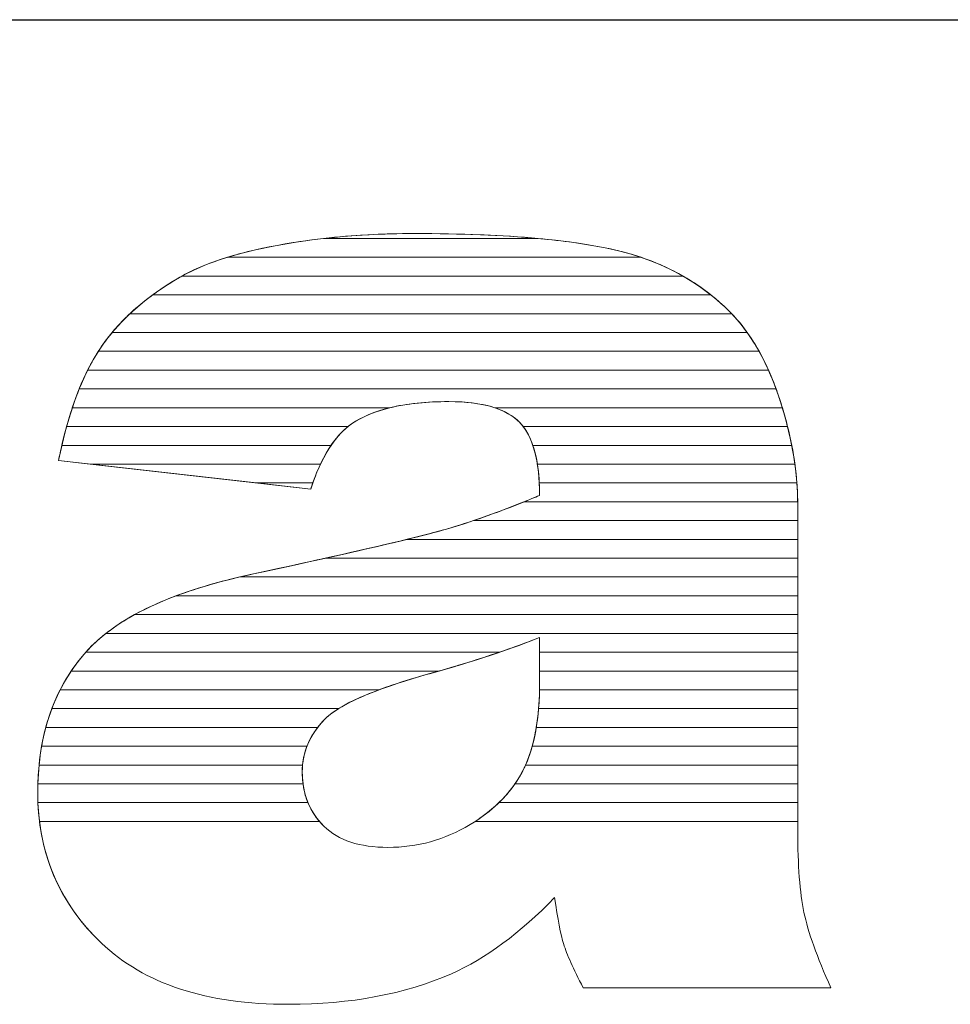
# Model space of a CAD drawing. Units: millimetres. Extents: x -10934 to 83828, y 1040 to 10544.
# Drawn here: x -9247 to -9195, y 6994 to 7049 of the extents above; entities that cross this region are included whole.
import ezdxf

# ---------------------------------------------------------------- set-up
doc = ezdxf.new("R2010")
doc.units = ezdxf.units.MM
doc.layers.add('ABAVA - Шлюзы', color=7, linetype='Continuous')
doc.styles.get("Standard").update_dxf_attribs({"font": 'ARIAL.TTF'})
doc.dimstyles.new('ISO-25', dxfattribs={"dimtxt": 2.5, "dimasz": 2.5, "dimexe": 1.25, "dimexo": 0.625, "dimtad": 1, "dimtxsty": 'Standard', "dimcen": 2.5, "dimadec": 0, "dimazin": 0, "dimtfac": 1, "dimtmove": 0, "dimatfit": 3, "dimfxl": 0, "dimarcsym": 0})

# ---------------------------------------------------------------- blocks, each defined once
blk = doc.blocks.new('*D3')
at = {"layer": 'ABAVA - Шлюзы', "color": 1, "lineweight": -2}
for p, q in [((114210.967, -26930.78), (114210.967, -27041.274)), ((114930.967, -26930.78), (114930.967, -27041.274)), ((114240.967, -27041.274), (114900.967, -27041.274))]:
    blk.add_line(p, q, dxfattribs=at)
at = {"layer": 'ABAVA - Шлюзы', "color": 1}
for points in [[(114240.967, -27036.274), (114240.967, -27046.274), (114210.967, -27041.274)], [(114900.967, -27036.274), (114900.967, -27046.274), (114930.967, -27041.274)]]:
    blk.add_solid(points, dxfattribs=at)
at = {"layer": 'ABAVA - Шлюзы', "color": 1, "insert": (114570.967, -27005.746), "char_height": 50, "attachment_point": 5}
blk.add_mtext('720', dxfattribs=at)
blk = doc.blocks.new('Tedria TF01 - side')
at = {"layer": 'ABAVA - Шлюзы', "color": 253, "lineweight": 0}
for points, knots in [([(114463.269, -27067.815), (114463.269, -27067.815), (114449.016, -27066.206), (114449.016, -27066.206), (114449.016, -27066.206), (114449.554, -27063.54), (114450.33, -27061.436), (114451.343, -27059.908), (114451.343, -27059.908), (114452.357, -27058.38), (114453.808, -27057.053), (114455.723, -27055.928), (114455.723, -27055.928), (114457.086, -27055.11), (114458.976, -27054.48), (114461.367, -27054.038), (114461.367, -27054.038), (114463.756, -27053.596), (114466.346, -27053.368), (114469.137, -27053.368), (114469.137, -27053.368), (114473.604, -27053.368), (114477.208, -27053.636), (114479.911, -27054.172), (114479.911, -27054.172), (114482.627, -27054.708), (114484.891, -27055.834), (114486.693, -27057.536), (114486.693, -27057.536), (114487.969, -27058.715), (114488.97, -27060.377), (114489.709, -27062.534), (114489.709, -27062.534), (114490.434, -27064.705), (114490.798, -27066.756), (114490.798, -27068.726), (114490.798, -27068.726), (114490.798, -27068.726), (114490.798, -27087.139), (114490.798, -27087.139), (114490.798, -27087.139), (114490.798, -27089.096), (114490.923, -27090.637), (114491.148, -27091.749), (114491.148, -27091.749), (114491.386, -27092.862), (114491.886, -27094.282), (114492.674, -27096.011), (114492.674, -27096.011), (114492.674, -27096.011), (114478.672, -27096.011), (114478.672, -27096.011), (114478.672, -27096.011), (114478.109, -27094.939), (114477.746, -27094.121), (114477.57, -27093.559), (114477.57, -27093.559), (114477.396, -27092.996), (114477.233, -27092.111), (114477.058, -27090.905), (114477.058, -27090.905), (114475.105, -27092.929), (114473.154, -27094.363), (114471.227, -27095.22), (114471.227, -27095.22), (114468.586, -27096.373), (114465.521, -27096.949), (114462.03, -27096.949), (114462.03, -27096.949), (114457.387, -27096.949), (114453.859, -27095.797), (114451.443, -27093.492), (114451.443, -27093.492), (114449.041, -27091.2), (114447.84, -27088.359), (114447.84, -27084.982), (114447.84, -27084.982), (114447.84, -27081.806), (114448.704, -27079.206), (114450.442, -27077.169), (114450.442, -27077.169), (114452.182, -27075.118), (114455.372, -27073.604), (114460.04, -27072.612), (114460.04, -27072.612), (114465.646, -27071.406), (114469.274, -27070.562), (114470.939, -27070.079), (114470.939, -27070.079), (114472.591, -27069.597), (114474.355, -27068.954), (114476.207, -27068.176), (114476.207, -27068.176), (114476.207, -27066.206), (114475.832, -27064.839), (114475.081, -27064.049), (114475.081, -27064.049), (114474.317, -27063.272), (114472.991, -27062.87), (114471.076, -27062.87), (114471.076, -27062.87), (114468.637, -27062.87), (114466.809, -27063.298), (114465.583, -27064.129), (114465.583, -27064.129), (114464.632, -27064.786), (114463.857, -27066.019), (114463.269, -27067.815)], [0, 0, 0, 0, 0.037037, 0.037037, 0.037037, 0.037037, 0.074074, 0.074074, 0.074074, 0.074074, 0.111111, 0.111111, 0.111111, 0.111111, 0.148148, 0.148148, 0.148148, 0.148148, 0.185185, 0.185185, 0.185185, 0.185185, 0.222222, 0.222222, 0.222222, 0.222222, 0.259259, 0.259259, 0.259259, 0.259259, 0.296296, 0.296296, 0.296296, 0.296296, 0.333333, 0.333333, 0.333333, 0.333333, 0.37037, 0.37037, 0.37037, 0.37037, 0.407407, 0.407407, 0.407407, 0.407407, 0.444444, 0.444444, 0.444444, 0.444444, 0.481481, 0.481481, 0.481481, 0.481481, 0.518519, 0.518519, 0.518519, 0.518519, 0.555556, 0.555556, 0.555556, 0.555556, 0.592593, 0.592593, 0.592593, 0.592593, 0.62963, 0.62963, 0.62963, 0.62963, 0.666667, 0.666667, 0.666667, 0.666667, 0.703704, 0.703704, 0.703704, 0.703704, 0.740741, 0.740741, 0.740741, 0.740741, 0.777778, 0.777778, 0.777778, 0.777778, 0.814815, 0.814815, 0.814815, 0.814815, 0.851852, 0.851852, 0.851852, 0.851852, 0.888889, 0.888889, 0.888889, 0.888889, 0.925926, 0.925926, 0.925926, 0.925926, 0.962963, 0.962963, 0.962963, 0.962963, 1, 1, 1, 1]), ([(114476.207, -27076.217), (114474.155, -27077.008), (114472.015, -27077.705), (114469.8, -27078.308), (114469.8, -27078.308), (114466.772, -27079.166), (114464.845, -27080.023), (114464.045, -27080.854), (114464.045, -27080.854), (114463.206, -27081.725), (114462.792, -27082.703), (114462.792, -27083.802), (114462.792, -27083.802), (114462.792, -27085.062), (114463.206, -27086.081), (114464.019, -27086.885), (114464.019, -27086.885), (114464.845, -27087.675), (114466.046, -27088.077), (114467.636, -27088.077), (114467.636, -27088.077), (114469.3, -27088.077), (114470.839, -27087.649), (114472.278, -27086.791), (114472.278, -27086.791), (114473.704, -27085.92), (114474.718, -27084.861), (114475.318, -27083.628), (114475.318, -27083.628), (114475.919, -27082.382), (114476.207, -27080.76), (114476.207, -27078.777), (114476.207, -27078.777), (114476.207, -27078.777), (114476.207, -27076.217), (114476.207, -27076.217)], [0, 0, 0, 0, 0.111111, 0.111111, 0.111111, 0.111111, 0.222222, 0.222222, 0.222222, 0.222222, 0.333333, 0.333333, 0.333333, 0.333333, 0.444444, 0.444444, 0.444444, 0.444444, 0.555556, 0.555556, 0.555556, 0.555556, 0.666667, 0.666667, 0.666667, 0.666667, 0.777778, 0.777778, 0.777778, 0.777778, 0.888889, 0.888889, 0.888889, 0.888889, 1, 1, 1, 1])]:
    blk.add_open_spline(points, degree=3, knots=knots, dxfattribs=at)
at = {"layer": 'ABAVA - Шлюзы', "color": 41, "lineweight": 0}
for points, knots in [([(114484.32, -27055.773), (114484.32, -27055.773), (114455.991, -27055.773), (114455.991, -27055.773), (114455.991, -27055.773), (114457.33, -27055.029), (114459.127, -27054.452), (114461.367, -27054.038), (114461.367, -27054.038), (114462.218, -27053.881), (114463.098, -27053.748), (114463.999, -27053.646), (114463.999, -27053.646), (114463.999, -27053.646), (114476.133, -27053.646), (114476.133, -27053.646), (114476.133, -27053.646), (114477.544, -27053.776), (114478.802, -27053.952), (114479.911, -27054.172), (114479.911, -27054.172), (114481.544, -27054.494), (114483.016, -27055.027), (114484.32, -27055.773)], [0, 0, 0, 0, 0.166667, 0.166667, 0.166667, 0.166667, 0.333333, 0.333333, 0.333333, 0.333333, 0.5, 0.5, 0.5, 0.5, 0.666667, 0.666667, 0.666667, 0.666667, 0.833333, 0.833333, 0.833333, 0.833333, 1, 1, 1, 1]), ([(114481.945, -27054.71), (114481.945, -27054.71), (114458.566, -27054.71), (114458.566, -27054.71), (114458.566, -27054.71), (114459.407, -27054.451), (114460.34, -27054.228), (114461.367, -27054.038), (114461.367, -27054.038), (114463.756, -27053.596), (114466.346, -27053.368), (114469.137, -27053.368), (114469.137, -27053.368), (114473.604, -27053.368), (114477.208, -27053.636), (114479.911, -27054.172), (114479.911, -27054.172), (114480.619, -27054.312), (114481.298, -27054.49), (114481.945, -27054.71)], [0, 0, 0, 0, 0.2, 0.2, 0.2, 0.2, 0.4, 0.4, 0.4, 0.4, 0.6, 0.6, 0.6, 0.6, 0.8, 0.8, 0.8, 0.8, 1, 1, 1, 1]), ([(114476.133, -27053.646), (114476.133, -27053.646), (114463.999, -27053.646), (114463.999, -27053.646), (114463.999, -27053.646), (114465.63, -27053.461), (114467.34, -27053.368), (114469.137, -27053.368), (114469.137, -27053.368), (114471.771, -27053.368), (114474.107, -27053.46), (114476.133, -27053.646)], [0, 0, 0, 0, 0.333333, 0.333333, 0.333333, 0.333333, 0.666667, 0.666667, 0.666667, 0.666667, 1, 1, 1, 1]), ([(114485.889, -27056.836), (114485.889, -27056.836), (114454.337, -27056.836), (114454.337, -27056.836), (114454.337, -27056.836), (114454.769, -27056.519), (114455.23, -27056.218), (114455.723, -27055.928), (114455.723, -27055.928), (114456.5, -27055.461), (114457.451, -27055.054), (114458.566, -27054.71), (114458.566, -27054.71), (114458.566, -27054.71), (114481.945, -27054.71), (114481.945, -27054.71), (114481.945, -27054.71), (114483.422, -27055.212), (114484.737, -27055.922), (114485.889, -27056.836)], [0, 0, 0, 0, 0.2, 0.2, 0.2, 0.2, 0.4, 0.4, 0.4, 0.4, 0.6, 0.6, 0.6, 0.6, 0.8, 0.8, 0.8, 0.8, 1, 1, 1, 1]), ([(114487.067, -27057.9), (114487.067, -27057.9), (114453.052, -27057.9), (114453.052, -27057.9), (114453.052, -27057.9), (114453.814, -27057.184), (114454.701, -27056.528), (114455.723, -27055.928), (114455.723, -27055.928), (114455.809, -27055.876), (114455.901, -27055.823), (114455.991, -27055.773), (114455.991, -27055.773), (114455.991, -27055.773), (114484.32, -27055.773), (114484.32, -27055.773), (114484.32, -27055.773), (114485.185, -27056.267), (114485.975, -27056.857), (114486.693, -27057.536), (114486.693, -27057.536), (114486.82, -27057.653), (114486.945, -27057.773), (114487.067, -27057.9)], [0, 0, 0, 0, 0.166667, 0.166667, 0.166667, 0.166667, 0.333333, 0.333333, 0.333333, 0.333333, 0.5, 0.5, 0.5, 0.5, 0.666667, 0.666667, 0.666667, 0.666667, 0.833333, 0.833333, 0.833333, 0.833333, 1, 1, 1, 1]), ([(114487.943, -27058.963), (114487.943, -27058.963), (114452.049, -27058.963), (114452.049, -27058.963), (114452.049, -27058.963), (114452.686, -27058.197), (114453.448, -27057.488), (114454.337, -27056.836), (114454.337, -27056.836), (114454.337, -27056.836), (114485.889, -27056.836), (114485.889, -27056.836), (114485.889, -27056.836), (114486.167, -27057.057), (114486.434, -27057.291), (114486.693, -27057.536), (114486.693, -27057.536), (114487.144, -27057.952), (114487.561, -27058.426), (114487.943, -27058.963)], [0, 0, 0, 0, 0.2, 0.2, 0.2, 0.2, 0.4, 0.4, 0.4, 0.4, 0.6, 0.6, 0.6, 0.6, 0.8, 0.8, 0.8, 0.8, 1, 1, 1, 1]), ([(114488.613, -27060.026), (114488.613, -27060.026), (114451.267, -27060.026), (114451.267, -27060.026), (114451.267, -27060.026), (114451.293, -27059.986), (114451.317, -27059.947), (114451.343, -27059.908), (114451.343, -27059.908), (114451.816, -27059.196), (114452.387, -27058.525), (114453.052, -27057.9), (114453.052, -27057.9), (114453.052, -27057.9), (114487.067, -27057.9), (114487.067, -27057.9), (114487.067, -27057.9), (114487.642, -27058.5), (114488.157, -27059.209), (114488.613, -27060.026)], [0, 0, 0, 0, 0.2, 0.2, 0.2, 0.2, 0.4, 0.4, 0.4, 0.4, 0.6, 0.6, 0.6, 0.6, 0.8, 0.8, 0.8, 0.8, 1, 1, 1, 1]), ([(114489.146, -27061.09), (114489.146, -27061.09), (114450.665, -27061.09), (114450.665, -27061.09), (114450.665, -27061.09), (114450.879, -27060.663), (114451.103, -27060.27), (114451.343, -27059.908), (114451.343, -27059.908), (114451.558, -27059.585), (114451.795, -27059.268), (114452.049, -27058.963), (114452.049, -27058.963), (114452.049, -27058.963), (114487.943, -27058.963), (114487.943, -27058.963), (114487.943, -27058.963), (114488.389, -27059.589), (114488.791, -27060.298), (114489.146, -27061.09)], [0, 0, 0, 0, 0.2, 0.2, 0.2, 0.2, 0.4, 0.4, 0.4, 0.4, 0.6, 0.6, 0.6, 0.6, 0.8, 0.8, 0.8, 0.8, 1, 1, 1, 1]), ([(114489.575, -27062.153), (114489.575, -27062.153), (114450.188, -27062.153), (114450.188, -27062.153), (114450.188, -27062.153), (114450.51, -27061.354), (114450.87, -27060.644), (114451.267, -27060.026), (114451.267, -27060.026), (114451.267, -27060.026), (114488.613, -27060.026), (114488.613, -27060.026), (114488.613, -27060.026), (114488.97, -27060.667), (114489.29, -27061.377), (114489.575, -27062.153)], [0, 0, 0, 0, 0.25, 0.25, 0.25, 0.25, 0.5, 0.5, 0.5, 0.5, 0.75, 0.75, 0.75, 0.75, 1, 1, 1, 1]), ([(114489.929, -27063.217), (114489.929, -27063.217), (114473.677, -27063.217), (114473.677, -27063.217), (114473.677, -27063.217), (114472.981, -27062.985), (114472.114, -27062.87), (114471.076, -27062.87), (114471.076, -27062.87), (114469.797, -27062.87), (114468.687, -27062.985), (114467.743, -27063.217), (114467.743, -27063.217), (114467.743, -27063.217), (114449.798, -27063.217), (114449.798, -27063.217), (114449.798, -27063.217), (114450.057, -27062.437), (114450.347, -27061.727), (114450.665, -27061.09), (114450.665, -27061.09), (114450.665, -27061.09), (114489.146, -27061.09), (114489.146, -27061.09), (114489.146, -27061.09), (114489.35, -27061.543), (114489.535, -27062.026), (114489.709, -27062.534), (114489.709, -27062.534), (114489.786, -27062.764), (114489.861, -27062.99), (114489.929, -27063.217)], [0, 0, 0, 0, 0.125, 0.125, 0.125, 0.125, 0.25, 0.25, 0.25, 0.25, 0.375, 0.375, 0.375, 0.375, 0.5, 0.5, 0.5, 0.5, 0.625, 0.625, 0.625, 0.625, 0.75, 0.75, 0.75, 0.75, 0.875, 0.875, 0.875, 0.875, 1, 1, 1, 1]), ([(114490.224, -27064.28), (114490.224, -27064.28), (114475.282, -27064.28), (114475.282, -27064.28), (114475.282, -27064.28), (114475.219, -27064.198), (114475.15, -27064.122), (114475.081, -27064.049), (114475.081, -27064.049), (114474.317, -27063.272), (114472.991, -27062.87), (114471.076, -27062.87), (114471.076, -27062.87), (114468.637, -27062.87), (114466.809, -27063.298), (114465.583, -27064.129), (114465.583, -27064.129), (114465.514, -27064.177), (114465.447, -27064.226), (114465.38, -27064.28), (114465.38, -27064.28), (114465.38, -27064.28), (114449.474, -27064.28), (114449.474, -27064.28), (114449.474, -27064.28), (114449.686, -27063.512), (114449.926, -27062.803), (114450.188, -27062.153), (114450.188, -27062.153), (114450.188, -27062.153), (114489.575, -27062.153), (114489.575, -27062.153), (114489.575, -27062.153), (114489.62, -27062.278), (114489.665, -27062.406), (114489.709, -27062.534), (114489.709, -27062.534), (114489.907, -27063.126), (114490.08, -27063.706), (114490.224, -27064.28)], [0, 0, 0, 0, 0.1, 0.1, 0.1, 0.1, 0.2, 0.2, 0.2, 0.2, 0.3, 0.3, 0.3, 0.3, 0.4, 0.4, 0.4, 0.4, 0.5, 0.5, 0.5, 0.5, 0.6, 0.6, 0.6, 0.6, 0.7, 0.7, 0.7, 0.7, 0.8, 0.8, 0.8, 0.8, 0.9, 0.9, 0.9, 0.9, 1, 1, 1, 1]), ([(114464.423, -27065.343), (114464.423, -27065.343), (114449.204, -27065.343), (114449.204, -27065.343), (114449.204, -27065.343), (114449.381, -27064.584), (114449.579, -27063.875), (114449.798, -27063.217), (114449.798, -27063.217), (114449.798, -27063.217), (114467.743, -27063.217), (114467.743, -27063.217), (114467.743, -27063.217), (114466.887, -27063.427), (114466.166, -27063.734), (114465.583, -27064.129), (114465.583, -27064.129), (114465.16, -27064.421), (114464.775, -27064.825), (114464.423, -27065.343)], [0, 0, 0, 0, 0.2, 0.2, 0.2, 0.2, 0.4, 0.4, 0.4, 0.4, 0.6, 0.6, 0.6, 0.6, 0.8, 0.8, 0.8, 0.8, 1, 1, 1, 1]), ([(114490.461, -27065.343), (114490.461, -27065.343), (114475.829, -27065.343), (114475.829, -27065.343), (114475.829, -27065.343), (114475.647, -27064.808), (114475.395, -27064.38), (114475.081, -27064.049), (114475.081, -27064.049), (114474.731, -27063.693), (114474.265, -27063.413), (114473.677, -27063.217), (114473.677, -27063.217), (114473.677, -27063.217), (114489.929, -27063.217), (114489.929, -27063.217), (114489.929, -27063.217), (114490.148, -27063.937), (114490.324, -27064.647), (114490.461, -27065.343)], [0, 0, 0, 0, 0.2, 0.2, 0.2, 0.2, 0.4, 0.4, 0.4, 0.4, 0.6, 0.6, 0.6, 0.6, 0.8, 0.8, 0.8, 0.8, 1, 1, 1, 1]), ([(114463.823, -27066.407), (114463.823, -27066.407), (114450.797, -27066.407), (114450.797, -27066.407), (114450.797, -27066.407), (114450.797, -27066.407), (114449.016, -27066.206), (114449.016, -27066.206), (114449.016, -27066.206), (114449.153, -27065.528), (114449.306, -27064.885), (114449.474, -27064.28), (114449.474, -27064.28), (114449.474, -27064.28), (114465.38, -27064.28), (114465.38, -27064.28), (114465.38, -27064.28), (114464.788, -27064.754), (114464.267, -27065.464), (114463.823, -27066.407)], [0, 0, 0, 0, 0.2, 0.2, 0.2, 0.2, 0.4, 0.4, 0.4, 0.4, 0.6, 0.6, 0.6, 0.6, 0.8, 0.8, 0.8, 0.8, 1, 1, 1, 1]), ([(114490.638, -27066.407), (114490.638, -27066.407), (114476.086, -27066.407), (114476.086, -27066.407), (114476.086, -27066.407), (114475.942, -27065.503), (114475.675, -27064.795), (114475.282, -27064.28), (114475.282, -27064.28), (114475.282, -27064.28), (114490.224, -27064.28), (114490.224, -27064.28), (114490.224, -27064.28), (114490.406, -27065), (114490.542, -27065.71), (114490.638, -27066.407)], [0, 0, 0, 0, 0.25, 0.25, 0.25, 0.25, 0.5, 0.5, 0.5, 0.5, 0.75, 0.75, 0.75, 0.75, 1, 1, 1, 1]), ([(114463.388, -27067.47), (114463.388, -27067.47), (114460.213, -27067.47), (114460.213, -27067.47), (114460.213, -27067.47), (114460.213, -27067.47), (114449.016, -27066.206), (114449.016, -27066.206), (114449.016, -27066.206), (114449.075, -27065.912), (114449.139, -27065.623), (114449.204, -27065.343), (114449.204, -27065.343), (114449.204, -27065.343), (114464.423, -27065.343), (114464.423, -27065.343), (114464.423, -27065.343), (114464.035, -27065.915), (114463.689, -27066.625), (114463.388, -27067.47)], [0, 0, 0, 0, 0.2, 0.2, 0.2, 0.2, 0.4, 0.4, 0.4, 0.4, 0.6, 0.6, 0.6, 0.6, 0.8, 0.8, 0.8, 0.8, 1, 1, 1, 1]), ([(114490.752, -27067.47), (114490.752, -27067.47), (114476.191, -27067.47), (114476.191, -27067.47), (114476.191, -27067.47), (114476.148, -27066.637), (114476.029, -27065.928), (114475.829, -27065.343), (114475.829, -27065.343), (114475.829, -27065.343), (114490.461, -27065.343), (114490.461, -27065.343), (114490.461, -27065.343), (114490.602, -27066.063), (114490.699, -27066.772), (114490.752, -27067.47)], [0, 0, 0, 0, 0.25, 0.25, 0.25, 0.25, 0.5, 0.5, 0.5, 0.5, 0.75, 0.75, 0.75, 0.75, 1, 1, 1, 1]), ([(114450.797, -27066.407), (114450.797, -27066.407), (114463.823, -27066.407), (114463.823, -27066.407), (114463.823, -27066.407), (114463.624, -27066.83), (114463.438, -27067.3), (114463.269, -27067.815), (114463.269, -27067.815), (114463.269, -27067.815), (114450.797, -27066.407), (114450.797, -27066.407)], [0, 0, 0, 0, 0.333333, 0.333333, 0.333333, 0.333333, 0.666667, 0.666667, 0.666667, 0.666667, 1, 1, 1, 1]), ([(114490.798, -27068.533), (114490.798, -27068.533), (114475.335, -27068.533), (114475.335, -27068.533), (114475.335, -27068.533), (114475.625, -27068.416), (114475.913, -27068.299), (114476.207, -27068.176), (114476.207, -27068.176), (114476.207, -27067.521), (114476.169, -27066.929), (114476.086, -27066.407), (114476.086, -27066.407), (114476.086, -27066.407), (114490.638, -27066.407), (114490.638, -27066.407), (114490.638, -27066.407), (114490.737, -27067.127), (114490.79, -27067.836), (114490.798, -27068.533)], [0, 0, 0, 0, 0.2, 0.2, 0.2, 0.2, 0.4, 0.4, 0.4, 0.4, 0.6, 0.6, 0.6, 0.6, 0.8, 0.8, 0.8, 0.8, 1, 1, 1, 1]), ([(114460.213, -27067.47), (114460.213, -27067.47), (114463.388, -27067.47), (114463.388, -27067.47), (114463.388, -27067.47), (114463.348, -27067.582), (114463.307, -27067.698), (114463.269, -27067.815), (114463.269, -27067.815), (114463.269, -27067.815), (114460.213, -27067.47), (114460.213, -27067.47)], [0, 0, 0, 0, 0.333333, 0.333333, 0.333333, 0.333333, 0.666667, 0.666667, 0.666667, 0.666667, 1, 1, 1, 1]), ([(114490.798, -27069.597), (114490.798, -27069.597), (114472.469, -27069.597), (114472.469, -27069.597), (114472.469, -27069.597), (114473.668, -27069.194), (114474.914, -27068.719), (114476.207, -27068.176), (114476.207, -27068.176), (114476.207, -27067.932), (114476.202, -27067.696), (114476.191, -27067.47), (114476.191, -27067.47), (114476.191, -27067.47), (114490.752, -27067.47), (114490.752, -27067.47), (114490.752, -27067.47), (114490.784, -27067.891), (114490.798, -27068.312), (114490.798, -27068.726), (114490.798, -27068.726), (114490.798, -27068.726), (114490.798, -27069.597), (114490.798, -27069.597)], [0, 0, 0, 0, 0.166667, 0.166667, 0.166667, 0.166667, 0.333333, 0.333333, 0.333333, 0.333333, 0.5, 0.5, 0.5, 0.5, 0.666667, 0.666667, 0.666667, 0.666667, 0.833333, 0.833333, 0.833333, 0.833333, 1, 1, 1, 1]), ([(114490.798, -27070.66), (114490.798, -27070.66), (114468.706, -27070.66), (114468.706, -27070.66), (114468.706, -27070.66), (114469.658, -27070.428), (114470.4, -27070.235), (114470.939, -27070.079), (114470.939, -27070.079), (114472.329, -27069.673), (114473.801, -27069.151), (114475.335, -27068.533), (114475.335, -27068.533), (114475.335, -27068.533), (114490.798, -27068.533), (114490.798, -27068.533), (114490.798, -27068.533), (114490.799, -27068.597), (114490.798, -27068.662), (114490.798, -27068.726), (114490.798, -27068.726), (114490.798, -27068.726), (114490.798, -27070.66), (114490.798, -27070.66)], [0, 0, 0, 0, 0.166667, 0.166667, 0.166667, 0.166667, 0.333333, 0.333333, 0.333333, 0.333333, 0.5, 0.5, 0.5, 0.5, 0.666667, 0.666667, 0.666667, 0.666667, 0.833333, 0.833333, 0.833333, 0.833333, 1, 1, 1, 1]), ([(114490.798, -27071.723), (114490.798, -27071.723), (114464.105, -27071.723), (114464.105, -27071.723), (114464.105, -27071.723), (114467.444, -27070.98), (114469.718, -27070.433), (114470.939, -27070.079), (114470.939, -27070.079), (114471.438, -27069.933), (114471.95, -27069.771), (114472.469, -27069.597), (114472.469, -27069.597), (114472.469, -27069.597), (114490.798, -27069.597), (114490.798, -27069.597), (114490.798, -27069.597), (114490.798, -27069.597), (114490.798, -27071.723), (114490.798, -27071.723)], [0, 0, 0, 0, 0.2, 0.2, 0.2, 0.2, 0.4, 0.4, 0.4, 0.4, 0.6, 0.6, 0.6, 0.6, 0.8, 0.8, 0.8, 0.8, 1, 1, 1, 1])]:
    blk.add_open_spline(points, degree=3, knots=knots, dxfattribs=at)
at = {"layer": 'ABAVA - Шлюзы', "color": 53, "lineweight": 0}
for points, knots in [([(114490.798, -27072.787), (114490.798, -27072.787), (114459.255, -27072.787), (114459.255, -27072.787), (114459.255, -27072.787), (114459.512, -27072.727), (114459.773, -27072.669), (114460.04, -27072.612), (114460.04, -27072.612), (114463.83, -27071.797), (114466.72, -27071.145), (114468.706, -27070.66), (114468.706, -27070.66), (114468.706, -27070.66), (114490.798, -27070.66), (114490.798, -27070.66), (114490.798, -27070.66), (114490.798, -27070.66), (114490.798, -27072.787), (114490.798, -27072.787)], [0, 0, 0, 0, 0.2, 0.2, 0.2, 0.2, 0.4, 0.4, 0.4, 0.4, 0.6, 0.6, 0.6, 0.6, 0.8, 0.8, 0.8, 0.8, 1, 1, 1, 1]), ([(114490.798, -27073.85), (114490.798, -27073.85), (114455.667, -27073.85), (114455.667, -27073.85), (114455.667, -27073.85), (114456.943, -27073.372), (114458.399, -27072.961), (114460.04, -27072.612), (114460.04, -27072.612), (114461.535, -27072.29), (114462.892, -27071.993), (114464.105, -27071.723), (114464.105, -27071.723), (114464.105, -27071.723), (114490.798, -27071.723), (114490.798, -27071.723), (114490.798, -27071.723), (114490.798, -27071.723), (114490.798, -27073.85), (114490.798, -27073.85)], [0, 0, 0, 0, 0.2, 0.2, 0.2, 0.2, 0.4, 0.4, 0.4, 0.4, 0.6, 0.6, 0.6, 0.6, 0.8, 0.8, 0.8, 0.8, 1, 1, 1, 1]), ([(114490.798, -27074.914), (114490.798, -27074.914), (114453.318, -27074.914), (114453.318, -27074.914), (114453.318, -27074.914), (114454.881, -27074.054), (114456.858, -27073.347), (114459.255, -27072.787), (114459.255, -27072.787), (114459.255, -27072.787), (114490.798, -27072.787), (114490.798, -27072.787), (114490.798, -27072.787), (114490.798, -27072.787), (114490.798, -27074.914), (114490.798, -27074.914)], [0, 0, 0, 0, 0.25, 0.25, 0.25, 0.25, 0.5, 0.5, 0.5, 0.5, 0.75, 0.75, 0.75, 0.75, 1, 1, 1, 1]), ([(114490.798, -27075.977), (114490.798, -27075.977), (114451.693, -27075.977), (114451.693, -27075.977), (114451.693, -27075.977), (114452.73, -27075.163), (114454.054, -27074.454), (114455.667, -27073.85), (114455.667, -27073.85), (114455.667, -27073.85), (114490.798, -27073.85), (114490.798, -27073.85), (114490.798, -27073.85), (114490.798, -27073.85), (114490.798, -27075.977), (114490.798, -27075.977)], [0, 0, 0, 0, 0.25, 0.25, 0.25, 0.25, 0.5, 0.5, 0.5, 0.5, 0.75, 0.75, 0.75, 0.75, 1, 1, 1, 1])]:
    blk.add_open_spline(points, degree=3, knots=knots, dxfattribs=at)
at = {"layer": 'ABAVA - Шлюзы', "color": 40, "lineweight": 0}
for points, knots in [([(114490.798, -27077.04), (114490.798, -27077.04), (114476.207, -27077.04), (114476.207, -27077.04), (114476.207, -27077.04), (114476.207, -27077.04), (114476.207, -27076.217), (114476.207, -27076.217), (114476.207, -27076.217), (114475.461, -27076.505), (114474.703, -27076.777), (114473.934, -27077.04), (114473.934, -27077.04), (114473.934, -27077.04), (114450.555, -27077.04), (114450.555, -27077.04), (114450.555, -27077.04), (114451.256, -27076.251), (114452.177, -27075.542), (114453.318, -27074.914), (114453.318, -27074.914), (114453.318, -27074.914), (114490.798, -27074.914), (114490.798, -27074.914), (114490.798, -27074.914), (114490.798, -27074.914), (114490.798, -27077.04), (114490.798, -27077.04)], [0, 0, 0, 0, 0.142857, 0.142857, 0.142857, 0.142857, 0.285714, 0.285714, 0.285714, 0.285714, 0.428571, 0.428571, 0.428571, 0.428571, 0.571429, 0.571429, 0.571429, 0.571429, 0.714286, 0.714286, 0.714286, 0.714286, 0.857143, 0.857143, 0.857143, 0.857143, 1, 1, 1, 1]), ([(114490.798, -27078.104), (114490.798, -27078.104), (114476.207, -27078.104), (114476.207, -27078.104), (114476.207, -27078.104), (114476.207, -27078.104), (114476.207, -27076.217), (114476.207, -27076.217), (114476.207, -27076.217), (114474.378, -27076.922), (114472.482, -27077.548), (114470.523, -27078.104), (114470.523, -27078.104), (114470.523, -27078.104), (114449.733, -27078.104), (114449.733, -27078.104), (114449.733, -27078.104), (114449.951, -27077.779), (114450.186, -27077.469), (114450.442, -27077.169), (114450.442, -27077.169), (114450.797, -27076.75), (114451.216, -27076.351), (114451.693, -27075.977), (114451.693, -27075.977), (114451.693, -27075.977), (114490.798, -27075.977), (114490.798, -27075.977), (114490.798, -27075.977), (114490.798, -27075.977), (114490.798, -27078.104), (114490.798, -27078.104)], [0, 0, 0, 0, 0.125, 0.125, 0.125, 0.125, 0.25, 0.25, 0.25, 0.25, 0.375, 0.375, 0.375, 0.375, 0.5, 0.5, 0.5, 0.5, 0.625, 0.625, 0.625, 0.625, 0.75, 0.75, 0.75, 0.75, 0.875, 0.875, 0.875, 0.875, 1, 1, 1, 1]), ([(114467.128, -27079.167), (114467.128, -27079.167), (114449.109, -27079.167), (114449.109, -27079.167), (114449.109, -27079.167), (114449.475, -27078.449), (114449.917, -27077.784), (114450.442, -27077.169), (114450.442, -27077.169), (114450.478, -27077.126), (114450.517, -27077.083), (114450.555, -27077.04), (114450.555, -27077.04), (114450.555, -27077.04), (114473.934, -27077.04), (114473.934, -27077.04), (114473.934, -27077.04), (114472.588, -27077.5), (114471.209, -27077.924), (114469.8, -27078.308), (114469.8, -27078.308), (114468.784, -27078.596), (114467.895, -27078.881), (114467.128, -27079.167)], [0, 0, 0, 0, 0.166667, 0.166667, 0.166667, 0.166667, 0.333333, 0.333333, 0.333333, 0.333333, 0.5, 0.5, 0.5, 0.5, 0.666667, 0.666667, 0.666667, 0.666667, 0.833333, 0.833333, 0.833333, 0.833333, 1, 1, 1, 1]), ([(114490.798, -27079.167), (114490.798, -27079.167), (114476.204, -27079.167), (114476.204, -27079.167), (114476.204, -27079.167), (114476.207, -27079.038), (114476.207, -27078.909), (114476.207, -27078.777), (114476.207, -27078.777), (114476.207, -27078.777), (114476.207, -27077.04), (114476.207, -27077.04), (114476.207, -27077.04), (114476.207, -27077.04), (114490.798, -27077.04), (114490.798, -27077.04), (114490.798, -27077.04), (114490.798, -27077.04), (114490.798, -27079.167), (114490.798, -27079.167)], [0, 0, 0, 0, 0.2, 0.2, 0.2, 0.2, 0.4, 0.4, 0.4, 0.4, 0.6, 0.6, 0.6, 0.6, 0.8, 0.8, 0.8, 0.8, 1, 1, 1, 1]), ([(114464.849, -27080.23), (114464.849, -27080.23), (114448.64, -27080.23), (114448.64, -27080.23), (114448.64, -27080.23), (114448.927, -27079.47), (114449.291, -27078.762), (114449.733, -27078.104), (114449.733, -27078.104), (114449.733, -27078.104), (114470.523, -27078.104), (114470.523, -27078.104), (114470.523, -27078.104), (114470.283, -27078.172), (114470.041, -27078.242), (114469.8, -27078.308), (114469.8, -27078.308), (114467.523, -27078.953), (114465.869, -27079.597), (114464.849, -27080.23)], [0, 0, 0, 0, 0.2, 0.2, 0.2, 0.2, 0.4, 0.4, 0.4, 0.4, 0.6, 0.6, 0.6, 0.6, 0.8, 0.8, 0.8, 0.8, 1, 1, 1, 1]), ([(114490.798, -27080.23), (114490.798, -27080.23), (114476.15, -27080.23), (114476.15, -27080.23), (114476.15, -27080.23), (114476.188, -27079.769), (114476.207, -27079.286), (114476.207, -27078.777), (114476.207, -27078.777), (114476.207, -27078.777), (114476.207, -27078.104), (114476.207, -27078.104), (114476.207, -27078.104), (114476.207, -27078.104), (114490.798, -27078.104), (114490.798, -27078.104), (114490.798, -27078.104), (114490.798, -27078.104), (114490.798, -27080.23), (114490.798, -27080.23)], [0, 0, 0, 0, 0.2, 0.2, 0.2, 0.2, 0.4, 0.4, 0.4, 0.4, 0.6, 0.6, 0.6, 0.6, 0.8, 0.8, 0.8, 0.8, 1, 1, 1, 1]), ([(114463.665, -27081.294), (114463.665, -27081.294), (114448.297, -27081.294), (114448.297, -27081.294), (114448.297, -27081.294), (114448.499, -27080.54), (114448.771, -27079.831), (114449.109, -27079.167), (114449.109, -27079.167), (114449.109, -27079.167), (114467.128, -27079.167), (114467.128, -27079.167), (114467.128, -27079.167), (114465.609, -27079.735), (114464.577, -27080.302), (114464.045, -27080.854), (114464.045, -27080.854), (114463.906, -27080.999), (114463.781, -27081.144), (114463.665, -27081.294)], [0, 0, 0, 0, 0.2, 0.2, 0.2, 0.2, 0.4, 0.4, 0.4, 0.4, 0.6, 0.6, 0.6, 0.6, 0.8, 0.8, 0.8, 0.8, 1, 1, 1, 1]), ([(114490.798, -27081.294), (114490.798, -27081.294), (114476.021, -27081.294), (114476.021, -27081.294), (114476.021, -27081.294), (114476.129, -27080.643), (114476.189, -27079.933), (114476.204, -27079.167), (114476.204, -27079.167), (114476.204, -27079.167), (114490.798, -27079.167), (114490.798, -27079.167), (114490.798, -27079.167), (114490.798, -27079.167), (114490.798, -27081.294), (114490.798, -27081.294)], [0, 0, 0, 0, 0.25, 0.25, 0.25, 0.25, 0.5, 0.5, 0.5, 0.5, 0.75, 0.75, 0.75, 0.75, 1, 1, 1, 1]), ([(114463.059, -27082.357), (114463.059, -27082.357), (114448.061, -27082.357), (114448.061, -27082.357), (114448.061, -27082.357), (114448.194, -27081.609), (114448.388, -27080.899), (114448.64, -27080.23), (114448.64, -27080.23), (114448.64, -27080.23), (114464.849, -27080.23), (114464.849, -27080.23), (114464.849, -27080.23), (114464.512, -27080.439), (114464.243, -27080.648), (114464.045, -27080.854), (114464.045, -27080.854), (114463.592, -27081.324), (114463.266, -27081.822), (114463.059, -27082.357)], [0, 0, 0, 0, 0.2, 0.2, 0.2, 0.2, 0.4, 0.4, 0.4, 0.4, 0.6, 0.6, 0.6, 0.6, 0.8, 0.8, 0.8, 0.8, 1, 1, 1, 1]), ([(114490.798, -27082.357), (114490.798, -27082.357), (114475.791, -27082.357), (114475.791, -27082.357), (114475.791, -27082.357), (114475.968, -27081.717), (114476.086, -27081.008), (114476.15, -27080.23), (114476.15, -27080.23), (114476.15, -27080.23), (114490.798, -27080.23), (114490.798, -27080.23), (114490.798, -27080.23), (114490.798, -27080.23), (114490.798, -27082.357), (114490.798, -27082.357)], [0, 0, 0, 0, 0.25, 0.25, 0.25, 0.25, 0.5, 0.5, 0.5, 0.5, 0.75, 0.75, 0.75, 0.75, 1, 1, 1, 1]), ([(114462.81, -27083.42), (114462.81, -27083.42), (114447.917, -27083.42), (114447.917, -27083.42), (114447.917, -27083.42), (114447.99, -27082.676), (114448.117, -27081.967), (114448.297, -27081.294), (114448.297, -27081.294), (114448.297, -27081.294), (114463.665, -27081.294), (114463.665, -27081.294), (114463.665, -27081.294), (114463.164, -27081.944), (114462.879, -27082.652), (114462.81, -27083.42)], [0, 0, 0, 0, 0.25, 0.25, 0.25, 0.25, 0.5, 0.5, 0.5, 0.5, 0.75, 0.75, 0.75, 0.75, 1, 1, 1, 1]), ([(114490.798, -27083.42), (114490.798, -27083.42), (114475.415, -27083.42), (114475.415, -27083.42), (114475.415, -27083.42), (114475.689, -27082.799), (114475.89, -27082.088), (114476.021, -27081.294), (114476.021, -27081.294), (114476.021, -27081.294), (114490.798, -27081.294), (114490.798, -27081.294), (114490.798, -27081.294), (114490.798, -27081.294), (114490.798, -27083.42), (114490.798, -27083.42)], [0, 0, 0, 0, 0.25, 0.25, 0.25, 0.25, 0.5, 0.5, 0.5, 0.5, 0.75, 0.75, 0.75, 0.75, 1, 1, 1, 1]), ([(114462.837, -27084.484), (114462.837, -27084.484), (114447.849, -27084.484), (114447.849, -27084.484), (114447.849, -27084.484), (114447.871, -27083.743), (114447.941, -27083.033), (114448.061, -27082.357), (114448.061, -27082.357), (114448.061, -27082.357), (114463.059, -27082.357), (114463.059, -27082.357), (114463.059, -27082.357), (114462.883, -27082.813), (114462.792, -27083.296), (114462.792, -27083.802), (114462.792, -27083.802), (114462.792, -27084.038), (114462.808, -27084.264), (114462.837, -27084.484)], [0, 0, 0, 0, 0.2, 0.2, 0.2, 0.2, 0.4, 0.4, 0.4, 0.4, 0.6, 0.6, 0.6, 0.6, 0.8, 0.8, 0.8, 0.8, 1, 1, 1, 1]), ([(114490.798, -27084.484), (114490.798, -27084.484), (114474.817, -27084.484), (114474.817, -27084.484), (114474.817, -27084.484), (114475.009, -27084.208), (114475.174, -27083.924), (114475.318, -27083.628), (114475.318, -27083.628), (114475.505, -27083.241), (114475.664, -27082.816), (114475.791, -27082.357), (114475.791, -27082.357), (114475.791, -27082.357), (114490.798, -27082.357), (114490.798, -27082.357), (114490.798, -27082.357), (114490.798, -27082.357), (114490.798, -27084.484), (114490.798, -27084.484)], [0, 0, 0, 0, 0.2, 0.2, 0.2, 0.2, 0.4, 0.4, 0.4, 0.4, 0.6, 0.6, 0.6, 0.6, 0.8, 0.8, 0.8, 0.8, 1, 1, 1, 1]), ([(114463.116, -27085.547), (114463.116, -27085.547), (114447.853, -27085.547), (114447.853, -27085.547), (114447.853, -27085.547), (114447.846, -27085.36), (114447.84, -27085.173), (114447.84, -27084.982), (114447.84, -27084.982), (114447.84, -27084.446), (114447.868, -27083.924), (114447.917, -27083.42), (114447.917, -27083.42), (114447.917, -27083.42), (114462.81, -27083.42), (114462.81, -27083.42), (114462.81, -27083.42), (114462.799, -27083.545), (114462.792, -27083.674), (114462.792, -27083.802), (114462.792, -27083.802), (114462.792, -27084.446), (114462.901, -27085.025), (114463.116, -27085.547)], [0, 0, 0, 0, 0.166667, 0.166667, 0.166667, 0.166667, 0.333333, 0.333333, 0.333333, 0.333333, 0.5, 0.5, 0.5, 0.5, 0.666667, 0.666667, 0.666667, 0.666667, 0.833333, 0.833333, 0.833333, 0.833333, 1, 1, 1, 1]), ([(114490.798, -27085.547), (114490.798, -27085.547), (114473.907, -27085.547), (114473.907, -27085.547), (114473.907, -27085.547), (114474.51, -27084.964), (114474.979, -27084.325), (114475.318, -27083.628), (114475.318, -27083.628), (114475.351, -27083.56), (114475.384, -27083.49), (114475.415, -27083.42), (114475.415, -27083.42), (114475.415, -27083.42), (114490.798, -27083.42), (114490.798, -27083.42), (114490.798, -27083.42), (114490.798, -27083.42), (114490.798, -27085.547), (114490.798, -27085.547)], [0, 0, 0, 0, 0.2, 0.2, 0.2, 0.2, 0.4, 0.4, 0.4, 0.4, 0.6, 0.6, 0.6, 0.6, 0.8, 0.8, 0.8, 0.8, 1, 1, 1, 1]), ([(114463.77, -27086.611), (114463.77, -27086.611), (114447.942, -27086.611), (114447.942, -27086.611), (114447.942, -27086.611), (114447.876, -27086.082), (114447.84, -27085.541), (114447.84, -27084.982), (114447.84, -27084.982), (114447.84, -27084.815), (114447.844, -27084.648), (114447.849, -27084.484), (114447.849, -27084.484), (114447.849, -27084.484), (114462.837, -27084.484), (114462.837, -27084.484), (114462.837, -27084.484), (114462.946, -27085.307), (114463.259, -27086.013), (114463.77, -27086.611)], [0, 0, 0, 0, 0.2, 0.2, 0.2, 0.2, 0.4, 0.4, 0.4, 0.4, 0.6, 0.6, 0.6, 0.6, 0.8, 0.8, 0.8, 0.8, 1, 1, 1, 1]), ([(114490.798, -27086.611), (114490.798, -27086.611), (114472.563, -27086.611), (114472.563, -27086.611), (114472.563, -27086.611), (114473.512, -27085.99), (114474.265, -27085.279), (114474.817, -27084.484), (114474.817, -27084.484), (114474.817, -27084.484), (114490.798, -27084.484), (114490.798, -27084.484), (114490.798, -27084.484), (114490.798, -27084.484), (114490.798, -27086.611), (114490.798, -27086.611)], [0, 0, 0, 0, 0.25, 0.25, 0.25, 0.25, 0.5, 0.5, 0.5, 0.5, 0.75, 0.75, 0.75, 0.75, 1, 1, 1, 1]), ([(114447.853, -27085.547), (114447.853, -27085.547), (114463.116, -27085.547), (114463.116, -27085.547), (114463.116, -27085.547), (114463.321, -27086.046), (114463.622, -27086.492), (114464.019, -27086.885), (114464.019, -27086.885), (114464.845, -27087.675), (114466.046, -27088.077), (114467.636, -27088.077), (114467.636, -27088.077), (114469.3, -27088.077), (114470.839, -27087.649), (114472.278, -27086.791), (114472.278, -27086.791), (114472.898, -27086.412), (114473.442, -27085.996), (114473.907, -27085.547), (114473.907, -27085.547), (114473.907, -27085.547), (114490.798, -27085.547), (114490.798, -27085.547), (114490.798, -27085.547), (114490.798, -27085.547), (114490.798, -27087.139), (114490.798, -27087.139), (114490.798, -27087.139), (114490.798, -27089.096), (114490.923, -27090.637), (114491.148, -27091.749), (114491.148, -27091.749), (114491.386, -27092.862), (114491.886, -27094.282), (114492.674, -27096.011), (114492.674, -27096.011), (114492.674, -27096.011), (114478.672, -27096.011), (114478.672, -27096.011), (114478.672, -27096.011), (114478.109, -27094.939), (114477.746, -27094.121), (114477.57, -27093.559), (114477.57, -27093.559), (114477.396, -27092.996), (114477.233, -27092.111), (114477.058, -27090.905), (114477.058, -27090.905), (114475.105, -27092.929), (114473.154, -27094.363), (114471.227, -27095.22), (114471.227, -27095.22), (114468.586, -27096.373), (114465.521, -27096.949), (114462.03, -27096.949), (114462.03, -27096.949), (114457.387, -27096.949), (114453.859, -27095.797), (114451.443, -27093.492), (114451.443, -27093.492), (114449.177, -27091.329), (114447.982, -27088.676), (114447.853, -27085.547)], [0, 0, 0, 0, 0.0625, 0.0625, 0.0625, 0.0625, 0.125, 0.125, 0.125, 0.125, 0.1875, 0.1875, 0.1875, 0.1875, 0.25, 0.25, 0.25, 0.25, 0.3125, 0.3125, 0.3125, 0.3125, 0.375, 0.375, 0.375, 0.375, 0.4375, 0.4375, 0.4375, 0.4375, 0.5, 0.5, 0.5, 0.5, 0.5625, 0.5625, 0.5625, 0.5625, 0.625, 0.625, 0.625, 0.625, 0.6875, 0.6875, 0.6875, 0.6875, 0.75, 0.75, 0.75, 0.75, 0.8125, 0.8125, 0.8125, 0.8125, 0.875, 0.875, 0.875, 0.875, 0.9375, 0.9375, 0.9375, 0.9375, 1, 1, 1, 1])]:
    blk.add_open_spline(points, degree=3, knots=knots, dxfattribs=at)
at = {"layer": 'ABAVA - Шлюзы'}
dim = blk.add_linear_dim(base=(114930.967, -27041.274), p1=(114210.967, -26930.78), p2=(114930.967, -26930.78), dimstyle='ISO-25', dxfattribs=at)
dim.commit()
dim.dimension.update_dxf_attribs({"geometry": '*D3', "text_midpoint": (114570.967, -27005.746)})

msp = doc.modelspace()

# ---------------------------------------------------------------- block references
at = {"layer": 'ABAVA - Шлюзы', "color": 1}
msp.add_blockref('Tedria TF01 - side', (-123693.955, 34090.722), dxfattribs=at)

doc.saveas('drawing.dxf')
